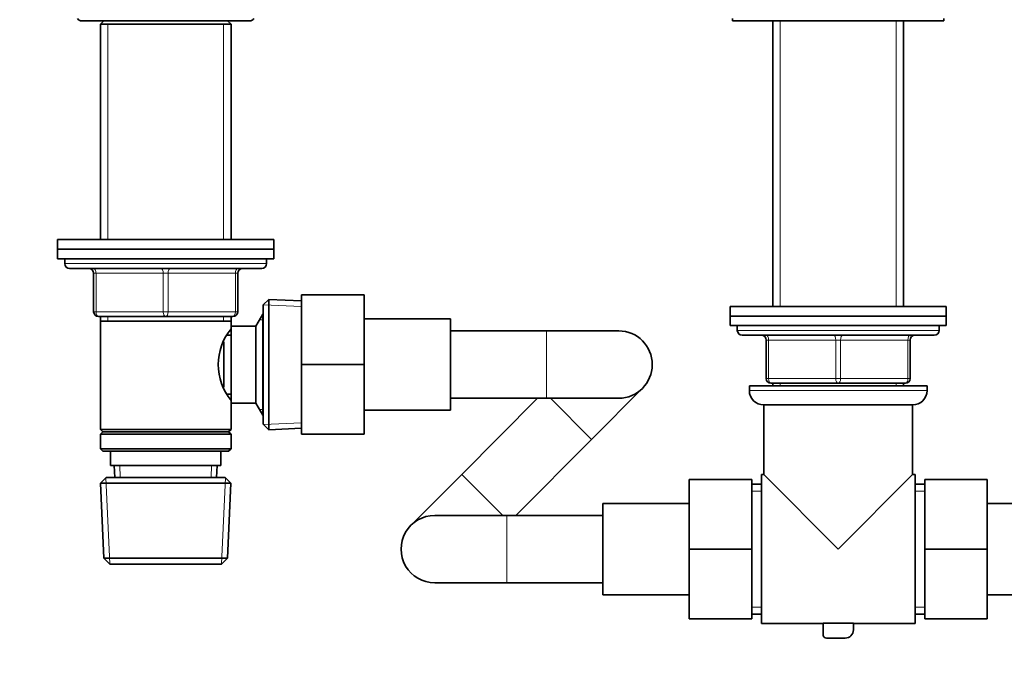
# Model space of a CAD drawing. Units: millimetres. Extents: x 0 to 2391, y 0 to 2743.
# Drawn here: x 990 to 1195, y 1897 to 2031 of the extents above; entities that cross this region are included whole.
import ezdxf
from ezdxf import colors
from ezdxf.entities.mleader import LeaderData, LeaderLine
from ezdxf.math import Vec2, Vec3

# ---------------------------------------------------------------- set-up
doc = ezdxf.new("R2010")
doc.units = ezdxf.units.MM
doc.layers.add('DV1_Défaut', color=7, linetype='Continuous')
doc.layers.add('Défaut', color=7, linetype='Continuous')

# ---------------------------------------------------------------- blocks, each defined once
blk = doc.blocks.new('_DOT')
at = {"color": 0}
blk.add_line((0, 0), (-1, 0), dxfattribs=at)
at = {"color": 0, "const_width": 0.333}
blk.add_lwpolyline([(-0.1665, 0, 1), (0.1665, 0, 1)], format="xyb", close=True, dxfattribs=at)
blk = doc.blocks.new('SE')
at = {"layer": 'DV1_Défaut', "color": 7, "linetype": 'Continuous', "lineweight": 35}
for p, q in [((1002.9, 2030.38), (1037.9, 2030.38)), ((1007.5, 2030.38), (1006.8, 2029.68)), ((1006.8, 2029.68), (1034, 2029.68)), ((1006.8, 2029.68), (1006.8, 1984.88)), ((1034, 2029.68), (1033.3, 2030.38)), ((1034, 1984.88), (1034, 2029.68)), ((1138.4, 2030.88), (1138.4, 2030.38)), ((1138.4, 2030.38), (1182.4, 2030.38)), ((1146.8, 2030.38), (1146.8, 1970.98)), ((1174, 1970.98), (1174, 2030.38)), ((1182.4, 2030.38), (1182.4, 2030.88)), ((997.9, 1984.88), (1042.9, 1984.88)), ((997.9, 1984.88), (997.9, 1982.88)), ((1042.9, 1982.88), (1042.9, 1984.88)), ((997.9, 1982.88), (1042.9, 1982.88)), ((997.9, 1982.88), (1042.9, 1982.88)), ((997.9, 1982.88), (997.9, 1980.88)), ((1042.9, 1980.88), (1042.9, 1982.88)), ((997.9, 1980.88), (1042.9, 1980.88)), ((999.4, 1980.88), (999.4, 1979.88)), ((1041.4, 1979.88), (1041.4, 1980.88)), ((1000.4, 1978.88), (1040.4, 1978.88)), ((1005.4, 1969.88), (1005.4, 1977.88)), ((1035.4, 1977.88), (1035.4, 1969.88)), ((1041.9, 1972.43), (1040.7, 1971.28)), ((1041.9, 1945.33), (1041.9, 1972.43)), ((1048.7, 1972.13), (1041.9, 1972.43)), ((1048.7, 1973.38), (1061.7, 1973.38)), ((1048.7, 1958.88), (1048.7, 1973.38)), ((1061.7, 1958.88), (1061.7, 1973.38)), ((1040.7, 1946.48), (1040.7, 1971.28)), ((1137.9, 1970.98), (1182.9, 1970.98)), ((1137.9, 1970.98), (1137.9, 1968.98)), ((1182.9, 1968.98), (1182.9, 1970.98)), ((1020.4, 1968.88), (1006.4, 1968.88)), ((1006.8, 1968.88), (1006.8, 1967.88)), ((1006.8, 1967.88), (1006.8, 1945.38)), ((1006.8, 1967.88), (1034, 1967.88)), ((1034.4, 1968.88), (1020.4, 1968.88)), ((1034, 1967.88), (1034, 1968.88)), ((1034, 1966.88), (1034, 1967.88)), ((1040.64, 1969.38), (1039.2, 1966.88)), ((1040.64, 1948.38), (1040.64, 1969.38)), ((1040.7, 1969.38), (1040.64, 1969.38)), ((1079.7, 1968.38), (1061.7, 1968.38)), ((1079.7, 1949.38), (1079.7, 1968.38)), ((1137.9, 1968.98), (1182.9, 1968.98)), ((1137.9, 1968.98), (1182.9, 1968.98)), ((1137.9, 1968.98), (1137.9, 1966.98)), ((1182.9, 1966.98), (1182.9, 1968.98)), ((1034, 1950.88), (1034, 1966.88)), ((1039.2, 1966.88), (1034, 1966.88)), ((1039.2, 1950.88), (1039.2, 1966.88)), ((1099.7, 1965.88), (1079.7, 1965.88)), ((1114.7, 1965.88), (1099.7, 1965.88)), ((1137.9, 1966.98), (1182.9, 1966.98)), ((1139.4, 1966.98), (1139.4, 1965.98)), ((1181.4, 1965.98), (1181.4, 1966.98)), ((1034, 1965.03), (1033.23, 1965.03)), ((1140.4, 1964.98), (1180.4, 1964.98)), ((1145.4, 1955.98), (1145.4, 1963.98)), ((1175.4, 1963.98), (1175.4, 1955.98)), ((1032.5, 1954.21), (1032.5, 1963.59)), ((1048.7, 1958.88), (1061.7, 1958.88)), ((1048.7, 1944.38), (1048.7, 1958.88)), ((1061.7, 1944.38), (1061.7, 1958.88)), ((1109.06, 1943.32), (1119.66, 1953.94)), ((1141.9, 1954.48), (1178.9, 1954.48)), ((1141.9, 1954.48), (1141.9, 1953.48)), ((1160.4, 1954.98), (1146.4, 1954.98)), ((1146.8, 1954.98), (1146.8, 1954.48)), ((1174.4, 1954.98), (1160.4, 1954.98)), ((1174, 1954.48), (1174, 1954.98)), ((1178.9, 1953.48), (1178.9, 1954.48)), ((1033.24, 1952.73), (1034, 1952.73)), ((1079.7, 1951.88), (1099.7, 1951.88)), ((1097.83, 1951.88), (1082.04, 1936.04)), ((1099.7, 1951.88), (1114.7, 1951.88)), ((1034, 1950.88), (1039.2, 1950.88)), ((1034, 1945.38), (1034, 1950.88)), ((1039.2, 1950.88), (1040.64, 1948.38)), ((1061.7, 1949.38), (1079.7, 1949.38)), ((1144.9, 1950.48), (1175.9, 1950.48)), ((1144.9, 1950.48), (1144.9, 1935.98)), ((1175.9, 1935.98), (1175.9, 1950.48)), ((1040.64, 1948.38), (1040.7, 1948.38)), ((1034, 1945.38), (1006.8, 1945.38)), ((1006.8, 1945.38), (1007.3, 1944.88)), ((1033.5, 1944.88), (1034, 1945.38)), ((1040.7, 1946.48), (1041.9, 1945.33)), ((1041.9, 1945.33), (1048.7, 1945.63)), ((1007.3, 1944.88), (1006.8, 1944.38)), ((1006.8, 1944.38), (1034, 1944.38)), ((1006.8, 1944.38), (1006.8, 1941.38)), ((1007.3, 1944.88), (1033.5, 1944.88)), ((1034, 1944.38), (1033.5, 1944.88)), ((1034, 1941.38), (1034, 1944.38)), ((1048.7, 1944.38), (1061.7, 1944.38)), ((1093.27, 1927.48), (1109.06, 1943.32)), ((1034, 1941.38), (1006.8, 1941.38)), ((1006.8, 1941.38), (1007.3, 1940.88)), ((1033.5, 1940.88), (1034, 1941.38)), ((1007.3, 1940.88), (1033.5, 1940.88)), ((1008.9, 1940.88), (1008.9, 1937.88)), ((1031.9, 1937.88), (1031.9, 1940.88)), ((1008.9, 1937.88), (1031.9, 1937.88)), ((1009.68, 1937.88), (1009.79, 1935.38)), ((1031.01, 1935.38), (1031.12, 1937.88)), ((1008, 1935.38), (1006.85, 1934.18)), ((1032.8, 1935.38), (1008, 1935.38)), ((1033.95, 1934.18), (1032.8, 1935.38)), ((1082.04, 1936.04), (1071.44, 1925.42)), ((1129.4, 1934.98), (1129.4, 1920.48)), ((1142.4, 1934.98), (1129.4, 1934.98)), ((1142.4, 1934.98), (1142.4, 1920.48)), ((1144.4, 1904.98), (1144.4, 1935.98)), ((1144.9, 1935.98), (1144.4, 1935.98)), ((1160.4, 1920.48), (1144.9, 1935.98)), ((1160.4, 1920.48), (1175.9, 1935.98)), ((1176.4, 1935.98), (1175.9, 1935.98)), ((1176.4, 1904.98), (1176.4, 1935.98)), ((1178.4, 1934.98), (1191.4, 1934.98)), ((1178.4, 1920.44), (1178.4, 1934.98)), ((1191.4, 1920.44), (1191.4, 1934.98)), ((1006.85, 1934.18), (1033.95, 1934.18)), ((1006.85, 1934.18), (1007.53, 1918.58)), ((1033.27, 1918.58), (1033.95, 1934.18)), ((1144.4, 1933.98), (1142.4, 1933.98)), ((1178.4, 1933.98), (1176.4, 1933.98)), ((1111.4, 1929.98), (1111.4, 1910.98)), ((1129.4, 1929.98), (1111.4, 1929.98)), ((1209.4, 1929.98), (1191.4, 1929.98)), ((1091.4, 1927.48), (1076.4, 1927.48)), ((1111.4, 1927.48), (1091.4, 1927.48)), ((1033.27, 1918.58), (1007.53, 1918.58)), ((1007.53, 1918.58), (1008.78, 1917.38)), ((1032.01, 1917.38), (1033.27, 1918.58)), ((1129.4, 1920.48), (1129.4, 1905.98)), ((1142.4, 1920.48), (1129.4, 1920.48)), ((1142.4, 1920.48), (1142.4, 1905.98)), ((1178.4, 1920.44), (1191.4, 1920.44)), ((1178.4, 1905.98), (1178.4, 1920.44)), ((1191.4, 1905.98), (1191.4, 1920.44)), ((1008.78, 1917.38), (1032.01, 1917.38)), ((1076.4, 1913.48), (1091.4, 1913.48)), ((1091.4, 1913.48), (1111.4, 1913.48)), ((1111.4, 1910.98), (1129.4, 1910.98)), ((1191.4, 1910.98), (1209.4, 1910.98)), ((1142.4, 1906.98), (1144.4, 1906.98)), ((1176.4, 1906.98), (1178.4, 1906.98)), ((1142.4, 1905.98), (1129.4, 1905.98)), ((1144.4, 1904.98), (1157.24, 1904.98)), ((1157.24, 1905.05), (1163.56, 1905.05)), ((1157.24, 1902.71), (1157.24, 1905.05)), ((1163.56, 1905.05), (1163.56, 1903.67)), ((1163.56, 1904.98), (1176.4, 1904.98)), ((1178.4, 1905.98), (1191.4, 1905.98)), ((1161.85, 1901.97), (1157.98, 1901.97))]:
    blk.add_line(p, q, dxfattribs=at)
at = {"layer": 'DV1_Défaut', "color": 7, "linetype": 'Continuous', "lineweight": 18}
for p, q in [((1008.34, 2029.68), (1008.34, 1984.88)), ((1032.46, 2029.68), (1032.46, 1984.88)), ((1148.34, 1970.98), (1148.34, 2030.38)), ((1172.46, 1970.98), (1172.46, 2030.38)), ((1041.4, 1979.88), (999.4, 1979.88)), ((1005.4, 1977.88), (1005.9, 1977.88)), ((1019.9, 1977.88), (1005.9, 1977.88)), ((1005.9, 1977.88), (1005.9, 1969.88)), ((1019.9, 1977.88), (1020.9, 1977.88)), ((1019.9, 1969.88), (1019.9, 1977.88)), ((1034.9, 1977.88), (1020.9, 1977.88)), ((1020.9, 1977.88), (1020.9, 1969.88)), ((1034.9, 1977.88), (1035.4, 1977.88)), ((1034.9, 1969.88), (1034.9, 1977.88)), ((1005.4, 1969.88), (1005.9, 1969.88)), ((1005.9, 1969.88), (1019.9, 1969.88)), ((1019.9, 1969.88), (1020.9, 1969.88)), ((1020.9, 1969.88), (1034.9, 1969.88)), ((1034.9, 1969.88), (1035.4, 1969.88)), ((1048.65, 1970.97), (1040.74, 1971.32)), ((1008.34, 1968.88), (1008.34, 1967.88)), ((1032.46, 1968.88), (1032.46, 1967.88)), ((1040.7, 1968.2), (1039.96, 1968.2)), ((1099.7, 1951.88), (1099.7, 1965.88)), ((1181.4, 1965.98), (1139.4, 1965.98)), ((1145.4, 1963.98), (1145.9, 1963.98)), ((1145.9, 1963.98), (1145.9, 1955.98)), ((1159.9, 1963.98), (1145.9, 1963.98)), ((1159.9, 1963.98), (1160.9, 1963.98)), ((1159.9, 1955.98), (1159.9, 1963.98)), ((1174.9, 1963.98), (1160.9, 1963.98)), ((1160.9, 1963.98), (1160.9, 1955.98)), ((1175.4, 1963.98), (1174.9, 1963.98)), ((1174.9, 1955.98), (1174.9, 1963.98)), ((1145.4, 1955.98), (1145.9, 1955.98)), ((1145.9, 1955.98), (1159.9, 1955.98)), ((1159.9, 1955.98), (1160.9, 1955.98)), ((1160.9, 1955.98), (1174.9, 1955.98)), ((1174.9, 1955.98), (1175.4, 1955.98)), ((1178.9, 1953.48), (1141.9, 1953.48)), ((1148.34, 1954.48), (1148.34, 1954.98)), ((1172.46, 1954.48), (1172.46, 1954.98)), ((1100.48, 1951.88), (1109.06, 1943.32)), ((1040.7, 1949.56), (1039.96, 1949.56)), ((1048.65, 1946.79), (1040.74, 1946.44)), ((1010.95, 1935.43), (1010.84, 1937.88)), ((1029.85, 1935.43), (1029.96, 1937.88)), ((1008.75, 1917.42), (1007.96, 1935.34)), ((1032.05, 1917.42), (1032.84, 1935.34)), ((1082.04, 1936.04), (1090.62, 1927.48)), ((1144.4, 1932.54), (1142.4, 1932.54)), ((1176.4, 1932.54), (1178.4, 1932.54)), ((1091.4, 1927.48), (1091.4, 1913.48)), ((1144.4, 1908.42), (1142.4, 1908.42)), ((1176.4, 1908.42), (1178.4, 1908.42))]:
    blk.add_line(p, q, dxfattribs=at)
at = {"layer": 'DV1_Défaut', "color": 7, "linetype": 'Continuous', "lineweight": 35}
for centre, radius, start, end in [((1002.9, 2031.38), 1, 210, 270), ((1037.9, 2031.38), 1, 270, 330), ((1000.4, 1979.88), 1, 180, 270), ((1004.4, 1977.88), 1, 0, 90), ((1036.4, 1977.88), 1, 90, 180), ((1040.4, 1979.88), 1, 270, 0), ((1006.4, 1969.88), 1, 180, 270), ((1034.4, 1969.88), 1, 270, 0), ((1043.1, 1958.88), 11.76, 140.6571, 219.3429), ((1114.7, 1958.88), 7, 0, 90), ((1140.4, 1965.98), 1, 180, 270), ((1180.4, 1965.98), 1, 270, 0), ((1144.4, 1963.98), 1, 0, 90), ((1176.4, 1963.98), 1, 90, 180), ((1114.7, 1958.88), 7, 270, 0), ((1146.4, 1955.98), 1, 180, 270), ((1174.4, 1955.98), 1, 270, 0), ((1144.9, 1953.48), 3, 180, 270), ((1175.9, 1953.48), 3, 270, 0), ((1076.4, 1920.48), 7, 90, 270.1493), ((1157.98, 1902.71), 0.744, 180, 270), ((1161.85, 1903.67), 1.71, 270, 0)]:
    blk.add_arc(centre, radius, start, end, dxfattribs=at)
at = {"layer": 'DV1_Défaut', "color": 7, "linetype": 'Continuous', "lineweight": 18}
for centre, major_axis, start_param, end_param in [((1005.4, 1977.88), (0, -1), 1.570796, 3.141593), ((1019.4, 1977.88), (0, -1), 1.570796, 3.141593), ((1021.4, 1977.88), (0, -1), 3.141593, 4.712389), ((1035.4, 1977.88), (0, -1), 3.141593, 4.712389), ((1006.4, 1969.88), (0, 1), 1.570796, 3.141593), ((1020.4, 1969.88), (0, 1), 1.570796, 3.141593), ((1020.4, 1969.88), (0, 1), 3.141593, 4.712389), ((1034.4, 1969.88), (0, 1), 3.141593, 4.712389), ((1145.4, 1963.98), (0, 1), 4.712389, 6.283185), ((1159.4, 1963.98), (0, 1), 4.712389, 6.283185), ((1161.4, 1963.98), (0, 1), 0, 1.570796), ((1175.4, 1963.98), (0, 1), 0, 1.570796), ((1146.4, 1955.98), (0, -1), 4.712389, 6.283185), ((1160.4, 1955.98), (0, -1), 4.712389, 6.283185), ((1160.4, 1955.98), (0, -1), 0, 1.570796), ((1174.4, 1955.98), (0, -1), 0, 1.570796)]:
    blk.add_ellipse(centre, major_axis=major_axis, ratio=0.5, start_param=start_param, end_param=end_param, dxfattribs=at)

msp = doc.modelspace()

# ---------------------------------------------------------------- block references
at = {"layer": 'Défaut'}
msp.add_blockref('SE', (0, 0), dxfattribs=at)

# ---------------------------------------------------------------- leaders
at = {"layer": 'Défaut', "color": 7, "linetype": 'Continuous', "lineweight": 18}
ml = msp.add_multileader_mtext('Standard', dxfattribs=at)
ml.set_content('{\\pxsm0.9;\\fSolid Edge ISO|b1||i0||c0|p34;\\W1.;30/03/2021\\P}', color=256)
ml.set_leader_properties()
ml.set_arrow_properties(name='DOT')
ml.build(insert=Vec2(0, 0))
ml.multileader.update_dxf_attribs({"leader_type": 0, "dogleg_length": 0, "arrow_head_size": 12})
ctx = ml.context
ctx.base_point, ctx.char_height, ctx.arrow_head_size, ctx.landing_gap_size = Vec3(2303.5, 2698.34), 12, 12, 4.2
notes = []
notes.append((ctx, [(0, (0, 0, 0), (0, 0), (1, 0), 1, [])]))
ctx.mtext.insert = Vec3(2305.5, 2704.46)
for ctx, leaders in notes:
    for number, flags, end, landing, length, lines in leaders:
        leader = LeaderData()
        leader.index, (leader.has_last_leader_line, leader.has_dogleg_vector, leader.attachment_direction) = number, flags
        leader.last_leader_point, leader.dogleg_vector, leader.dogleg_length = Vec3(end), Vec3(landing), length
        for number, points, colour, breaks in lines:
            line = LeaderLine()
            line.index, line.vertices, line.color, line.breaks = number, Vec3.list(points), colors.encode_raw_color(colour), breaks
            leader.lines.append(line)
        ctx.leaders.append(leader)

doc.saveas('drawing.dxf')
